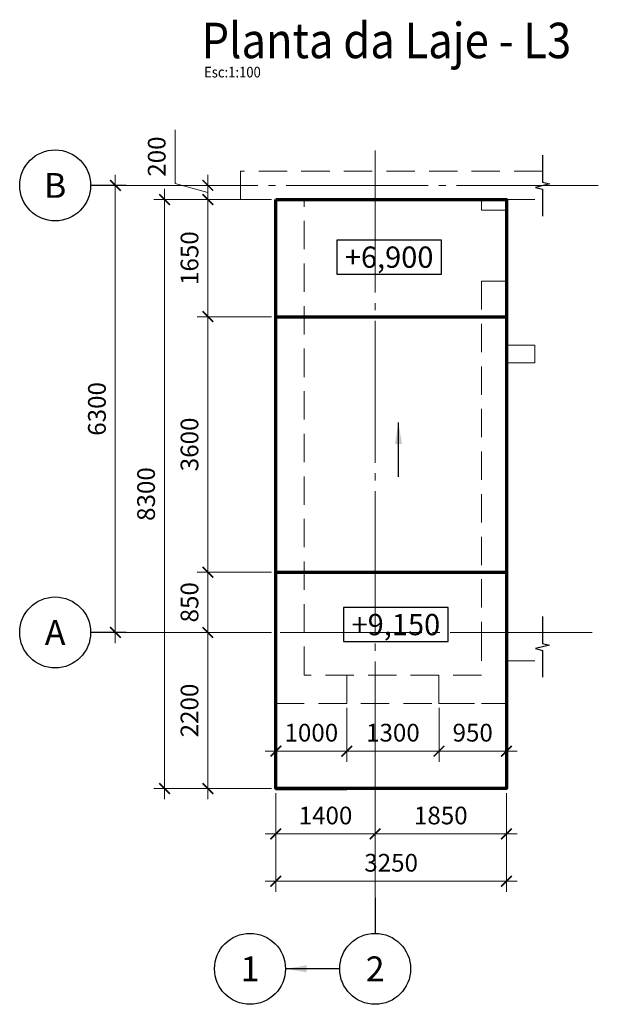
# Model space of a CAD drawing. Units: millimetres. Extents: x 308454 to 501651, y 8198 to 502824.
# Drawn here: x 407840 to 415997, y 424884 to 438759 of the extents above; entities that cross this region are included whole.
import ezdxf
from ezdxf.enums import TextEntityAlignment as Align

# ---------------------------------------------------------------- set-up
doc = ezdxf.new("R2010")
doc.units = ezdxf.units.MM
doc.linetypes.add('GOST2.303 5', pattern=[24, 20, -1.5, 1, -1.5])
doc.linetypes.add('HIDDEN', pattern=[6, 4, -2])
doc.layers.get('Defpoints').update_dxf_attribs({"color": 130})
for name, color, linetype, lineweight in [('Text', 7, 'Continuous', 15), ('ос', 159, 'Continuous', 15), ('пунктир 20', 6, 'HIDDEN', 20), ('размери', 64, 'Continuous', 15), ('толстая 60', 23, 'Continuous', 70), ('тонкий', 160, 'Continuous', 25)]:
    doc.layers.add(name, color=color, linetype=linetype, lineweight=lineweight)
doc.styles.add('Arial Cyr', font='ARIAL.TTF', dxfattribs={"width": 0.9})
doc.styles.add('СПДС', font='ARIAL.TTF')
doc.dimstyles.new('СПДС', dxfattribs={"dimtxt": 2.5, "dimasz": 1.5, "dimexe": 1.5, "dimexo": 0.625, "dimgap": 1, "dimtad": 1, "dimdec": 0, "dimtxsty": 'СПДС', "dimblk": 'ARCHTICK', "dimcen": 2.5, "dimdle": 1.5, "dimclrd": 256, "dimclre": 256, "dimclrt": 256, "dimadec": 0, "dimazin": 0, "dimtfac": 1, "dimtdec": 0, "dimtmove": 1, "dimatfit": 0, "dimfxl": 0, "dimlwd": -1, "dimlwe": -1, "dimarcsym": 0})

# ---------------------------------------------------------------- blocks, each defined once
blk = doc.blocks.new('_ArchTick')
at = {"color": 0, "linetype": 'ByBlock', "const_width": 0.15}
blk.add_lwpolyline([(-0.5, -0.5), (0.5, 0.5)], dxfattribs=at)
blk = doc.blocks.new('*D291')
at = {"layer": 'Defpoints', "color": 0, "ltscale": 100}
for p in [(409188, 436424), (409205, 436424), (409205, 430124)]:
    blk.add_point(p, dxfattribs=at)
at = {"layer": 'размери', "ltscale": 100}
for p, q in [((409188, 429974), (409188, 436574)), ((409143, 436424), (409038, 436424)), ((409143, 430124), (409038, 430124))]:
    blk.add_line(p, q, dxfattribs=at)
at = {"layer": 'размери', "ltscale": 100, "xscale": 150, "yscale": 150, "zscale": 150}
for p, rotation in [((409188, 436424), 90), ((409188, 430124), 270)]:
    blk.add_blockref('_ArchTick', p, dxfattribs=dict(at, rotation=rotation))
at = {"layer": 'размери', "ltscale": 100, "insert": (408961, 433274), "char_height": 250, "attachment_point": 5, "rotation": 90, "style": 'СПДС'}
blk.add_mtext('6300', dxfattribs=at)
blk = doc.blocks.new('*D287')
at = {"layer": 'Defpoints', "color": 0, "ltscale": 100}
for p in [(411451, 427924), (412851, 427954), (412851, 427285)]:
    blk.add_point(p, dxfattribs=at)
at = {"layer": 'размери', "ltscale": 100}
for p, q in [((411451, 427861), (411451, 427135)), ((412851, 427891), (412851, 427135)), ((411301, 427285), (413001, 427285))]:
    blk.add_line(p, q, dxfattribs=at)
at = {"layer": 'размери', "ltscale": 100, "xscale": 150, "yscale": 150, "zscale": 150, "rotation": 180}
blk.add_blockref('_ArchTick', (411451, 427285), dxfattribs=at)
at = {"layer": 'размери', "ltscale": 100, "xscale": 150, "yscale": 150, "zscale": 150}
blk.add_blockref('_ArchTick', (412851, 427285), dxfattribs=at)
at = {"layer": 'размери', "ltscale": 100, "insert": (412151, 427512), "char_height": 250, "attachment_point": 5, "style": 'СПДС'}
blk.add_mtext('1400', dxfattribs=at)
blk = doc.blocks.new('*D288')
at = {"layer": 'Defpoints', "color": 0, "ltscale": 100}
for p in [(412851, 427954), (414701, 427861), (414701, 427285)]:
    blk.add_point(p, dxfattribs=at)
at = {"layer": 'размери', "ltscale": 100}
for p, q in [((412851, 427891), (412851, 427135)), ((414701, 427799), (414701, 427135)), ((412701, 427285), (414851, 427285))]:
    blk.add_line(p, q, dxfattribs=at)
at = {"layer": 'размери', "ltscale": 100, "xscale": 150, "yscale": 150, "zscale": 150, "rotation": 180}
blk.add_blockref('_ArchTick', (412851, 427285), dxfattribs=at)
at = {"layer": 'размери', "ltscale": 100, "xscale": 150, "yscale": 150, "zscale": 150}
blk.add_blockref('_ArchTick', (414701, 427285), dxfattribs=at)
at = {"layer": 'размери', "ltscale": 100, "insert": (413776, 427512), "char_height": 250, "attachment_point": 5, "style": 'СПДС'}
blk.add_mtext('1850', dxfattribs=at)
blk = doc.blocks.new('*D289')
at = {"layer": 'Defpoints', "color": 0, "ltscale": 100}
for p in [(410493, 430124), (410725, 430124), (411451, 427924)]:
    blk.add_point(p, dxfattribs=at)
at = {"layer": 'размери', "ltscale": 100}
for p, q in [((410493, 427774), (410493, 430274)), ((410662, 430124), (410343, 430124)), ((411388, 427924), (410343, 427924))]:
    blk.add_line(p, q, dxfattribs=at)
at = {"layer": 'размери', "ltscale": 100, "xscale": 150, "yscale": 150, "zscale": 150}
for p, rotation in [((410493, 430124), 90), ((410493, 427924), 270)]:
    blk.add_blockref('_ArchTick', p, dxfattribs=dict(at, rotation=rotation))
at = {"layer": 'размери', "ltscale": 100, "insert": (410266, 429024), "char_height": 250, "attachment_point": 5, "rotation": 90, "style": 'СПДС'}
blk.add_mtext('2200', dxfattribs=at)
blk = doc.blocks.new('*D290')
at = {"layer": 'Defpoints', "color": 0, "ltscale": 100}
for p in [(411451, 430974), (410493, 430124), (411451, 430124)]:
    blk.add_point(p, dxfattribs=at)
at = {"layer": 'размери', "ltscale": 100}
for p, q in [((410493, 431124), (410493, 429974)), ((411388, 430974), (410343, 430974)), ((411388, 430124), (410343, 430124))]:
    blk.add_line(p, q, dxfattribs=at)
at = {"layer": 'размери', "ltscale": 100, "xscale": 150, "yscale": 150, "zscale": 150}
for p, rotation in [((410493, 430974), 90), ((410493, 430124), 270)]:
    blk.add_blockref('_ArchTick', p, dxfattribs=dict(at, rotation=rotation))
at = {"layer": 'размери', "ltscale": 100, "insert": (410266, 430549), "char_height": 250, "attachment_point": 5, "rotation": 90, "style": 'СПДС'}
blk.add_mtext('850', dxfattribs=at)
blk = doc.blocks.new('*D296')
at = {"layer": 'Defpoints', "color": 0, "ltscale": 100}
for p in [(410493, 434574), (411451, 434574), (411451, 430974)]:
    blk.add_point(p, dxfattribs=at)
at = {"layer": 'размери', "ltscale": 100}
for p, q in [((410493, 430824), (410493, 434724)), ((411388, 434574), (410343, 434574)), ((411388, 430974), (410343, 430974))]:
    blk.add_line(p, q, dxfattribs=at)
at = {"layer": 'размери', "ltscale": 100, "xscale": 150, "yscale": 150, "zscale": 150}
for p, rotation in [((410493, 434574), 90), ((410493, 430974), 270)]:
    blk.add_blockref('_ArchTick', p, dxfattribs=dict(at, rotation=rotation))
at = {"layer": 'размери', "ltscale": 100, "insert": (410266, 432774), "char_height": 250, "attachment_point": 5, "rotation": 90, "style": 'СПДС'}
blk.add_mtext('3600', dxfattribs=at)
blk = doc.blocks.new('*D297')
at = {"layer": 'Defpoints', "color": 0, "ltscale": 100}
for p in [(410493, 436224), (411451, 436224), (411451, 434574)]:
    blk.add_point(p, dxfattribs=at)
at = {"layer": 'размери', "ltscale": 100}
for p, q in [((410493, 434424), (410493, 436374)), ((411388, 436224), (410343, 436224)), ((411388, 434574), (410343, 434574))]:
    blk.add_line(p, q, dxfattribs=at)
at = {"layer": 'размери', "ltscale": 100, "xscale": 150, "yscale": 150, "zscale": 150}
for p, rotation in [((410493, 436224), 90), ((410493, 434574), 270)]:
    blk.add_blockref('_ArchTick', p, dxfattribs=dict(at, rotation=rotation))
at = {"layer": 'размери', "ltscale": 100, "insert": (410266, 435399), "char_height": 250, "attachment_point": 5, "rotation": 90, "style": 'СПДС'}
blk.add_mtext('1650', dxfattribs=at)
blk = doc.blocks.new('*D298')
at = {"layer": 'Defpoints', "color": 0, "ltscale": 100}
for p in [(410493, 436424), (410951, 436424), (411451, 436224)]:
    blk.add_point(p, dxfattribs=at)
at = {"layer": 'размери', "ltscale": 100}
for p, q in [((410032, 436452), (410032, 437208)), ((410493, 436424), (410493, 436574)), ((410493, 436324), (410032, 436452)), ((410888, 436424), (410343, 436424)), ((410493, 436224), (410493, 436424)), ((410493, 436224), (410493, 436424)), ((411388, 436224), (410343, 436224)), ((410493, 436224), (410493, 436074))]:
    blk.add_line(p, q, dxfattribs=at)
at = {"layer": 'размери', "ltscale": 100, "xscale": 150, "yscale": 150, "zscale": 150}
for p, rotation in [((410493, 436424), 270), ((410493, 436224), 90)]:
    blk.add_blockref('_ArchTick', p, dxfattribs=dict(at, rotation=rotation))
at = {"layer": 'размери', "ltscale": 100, "insert": (409804, 436830), "char_height": 250, "attachment_point": 5, "rotation": 90, "style": 'СПДС'}
blk.add_mtext('200', dxfattribs=at)
blk = doc.blocks.new('*D299')
at = {"layer": 'Defpoints', "color": 0, "ltscale": 100}
for p in [(411451, 427924), (414701, 427924), (414701, 426618)]:
    blk.add_point(p, dxfattribs=at)
at = {"layer": 'размери', "ltscale": 100}
for p, q in [((411451, 427861), (411451, 426468)), ((414701, 427861), (414701, 426468)), ((411301, 426618), (414851, 426618))]:
    blk.add_line(p, q, dxfattribs=at)
at = {"layer": 'размери', "ltscale": 100, "xscale": 150, "yscale": 150, "zscale": 150, "rotation": 180}
blk.add_blockref('_ArchTick', (411451, 426618), dxfattribs=at)
at = {"layer": 'размери', "ltscale": 100, "xscale": 150, "yscale": 150, "zscale": 150}
blk.add_blockref('_ArchTick', (414701, 426618), dxfattribs=at)
at = {"layer": 'размери', "ltscale": 100, "insert": (413076, 426846), "char_height": 250, "attachment_point": 5, "style": 'СПДС'}
blk.add_mtext('3250', dxfattribs=at)
blk = doc.blocks.new('*D300')
at = {"layer": 'Defpoints', "color": 0, "ltscale": 100}
for p in [(411451, 436224), (409882, 427924), (411451, 427924)]:
    blk.add_point(p, dxfattribs=at)
at = {"layer": 'размери', "ltscale": 100}
for p, q in [((409882, 436374), (409882, 427774)), ((411388, 436224), (409732, 436224)), ((411388, 427924), (409732, 427924))]:
    blk.add_line(p, q, dxfattribs=at)
at = {"layer": 'размери', "ltscale": 100, "xscale": 150, "yscale": 150, "zscale": 150}
for p, rotation in [((409882, 436224), 90), ((409882, 427924), 270)]:
    blk.add_blockref('_ArchTick', p, dxfattribs=dict(at, rotation=rotation))
at = {"layer": 'размери', "ltscale": 100, "insert": (409654, 432074), "char_height": 250, "attachment_point": 5, "rotation": 90, "style": 'СПДС'}
blk.add_mtext('8300', dxfattribs=at)
blk = doc.blocks.new('*D361')
at = {"layer": 'Defpoints', "color": 0, "ltscale": 100}
for p in [(411451, 429124), (412451, 429124), (412451, 428451)]:
    blk.add_point(p, dxfattribs=at)
at = {"layer": 'размери', "ltscale": 100}
for p, q in [((411451, 429061), (411451, 428301)), ((412451, 429061), (412451, 428301)), ((411301, 428451), (412601, 428451))]:
    blk.add_line(p, q, dxfattribs=at)
at = {"layer": 'размери', "ltscale": 100, "xscale": 150, "yscale": 150, "zscale": 150, "rotation": 180}
blk.add_blockref('_ArchTick', (411451, 428451), dxfattribs=at)
at = {"layer": 'размери', "ltscale": 100, "xscale": 150, "yscale": 150, "zscale": 150}
blk.add_blockref('_ArchTick', (412451, 428451), dxfattribs=at)
at = {"layer": 'размери', "ltscale": 100, "insert": (411951, 428679), "char_height": 250, "attachment_point": 5, "style": 'СПДС'}
blk.add_mtext('1000', dxfattribs=at)
blk = doc.blocks.new('*D362')
at = {"layer": 'Defpoints', "color": 0, "ltscale": 100}
for p in [(412451, 429124), (413751, 429124), (413751, 428451)]:
    blk.add_point(p, dxfattribs=at)
at = {"layer": 'размери', "ltscale": 100}
for p, q in [((412451, 429061), (412451, 428301)), ((413751, 429061), (413751, 428301)), ((412301, 428451), (413901, 428451))]:
    blk.add_line(p, q, dxfattribs=at)
at = {"layer": 'размери', "ltscale": 100, "xscale": 150, "yscale": 150, "zscale": 150, "rotation": 180}
blk.add_blockref('_ArchTick', (412451, 428451), dxfattribs=at)
at = {"layer": 'размери', "ltscale": 100, "xscale": 150, "yscale": 150, "zscale": 150}
blk.add_blockref('_ArchTick', (413751, 428451), dxfattribs=at)
at = {"layer": 'размери', "ltscale": 100, "insert": (413101, 428679), "char_height": 250, "attachment_point": 5, "style": 'СПДС'}
blk.add_mtext('1300', dxfattribs=at)
blk = doc.blocks.new('*D363')
at = {"layer": 'Defpoints', "color": 0, "ltscale": 100}
for p in [(413751, 429124), (414701, 429124), (414701, 428451)]:
    blk.add_point(p, dxfattribs=at)
at = {"layer": 'размери', "ltscale": 100}
for p, q in [((413751, 429061), (413751, 428301)), ((414701, 429061), (414701, 428301)), ((413601, 428451), (414851, 428451))]:
    blk.add_line(p, q, dxfattribs=at)
at = {"layer": 'размери', "ltscale": 100, "xscale": 150, "yscale": 150, "zscale": 150, "rotation": 180}
blk.add_blockref('_ArchTick', (413751, 428451), dxfattribs=at)
at = {"layer": 'размери', "ltscale": 100, "xscale": 150, "yscale": 150, "zscale": 150}
blk.add_blockref('_ArchTick', (414701, 428451), dxfattribs=at)
at = {"layer": 'размери', "ltscale": 100, "insert": (414226, 428679), "char_height": 250, "attachment_point": 5, "style": 'СПДС'}
blk.add_mtext('950', dxfattribs=at)

msp = doc.modelspace()

# ---------------------------------------------------------------- linework, layer by layer
at = {"layer": 'Text', "linetype": 'Continuous', "lineweight": 25, "ltscale": 100}
for points in [[(412310.9, 435172.9), (413784.4, 435172.9), (413784.4, 435652.9), (412310.9, 435652.9), (412310.9, 435172.9)], [(412405.8, 429995.1), (413879.4, 429995.1), (413879.4, 430475.1), (412405.8, 430475.1), (412405.8, 429995.1)]]:
    msp.add_lwpolyline(points, close=True, dxfattribs=at)
at = {"layer": 'ос', "linetype": 'Continuous', "lineweight": 25, "ltscale": 100}
for p, q in [((409339.8, 436423.7), (408839.8, 436423.7)), ((409339.8, 430123.7), (408839.8, 430123.7)), ((412850.6, 426383.6), (412850.6, 425883.6))]:
    msp.add_line(p, q, dxfattribs=at)
at = {"layer": 'ос', "linetype": 'GOST2.303 5', "ltscale": 100}
for points in [[(412850.6, 436916.3), (412850.6, 426383.6)], [(415996.6, 436423.7), (409339.8, 436423.7)], [(415910.4, 430123.7), (409339.8, 430123.7)]]:
    msp.add_lwpolyline(points, dxfattribs=at)
at = {"layer": 'ос', "linetype": 'Continuous', "lineweight": 25, "ltscale": 100}
for points in [[(413179.6, 432317.7), (413179.6, 433081.9)], [(412350.6, 425383.6), (411586.4, 425383.6)]]:
    msp.add_lwpolyline(points, dxfattribs=at)
for centre in [(408339.8, 436423.7), (408339.8, 430123.7), (411086.4, 425383.6), (412850.6, 425383.6)]:
    msp.add_circle(centre, 500, dxfattribs=at)
for points in [[(413179.6, 433081.9), (413229.8, 432781.4), (413129.3, 432781.4)], [(411586.4, 425383.6), (411886.9, 425333.3), (411886.9, 425433.9)]]:
    msp.add_solid(points, dxfattribs=at)
at = {"layer": 'пунктир 20', "ltscale": 100}
for p, q in [((412450.6, 429123.7), (412450.6, 429523.7)), ((413750.6, 429123.7), (413750.6, 429523.7)), ((411450.6, 429123.7), (412450.6, 429123.7)), ((413750.6, 429123.7), (414700.6, 429123.7))]:
    msp.add_line(p, q, dxfattribs=at)
for points in [[(415210.1, 436623.7), (410950.6, 436623.7), (410950.6, 436223.7), (411450.6, 436223.7), (411450.6, 429723.7), (411450.6, 429123.7), (414700.6, 429123.7), (414700.6, 429723.7), (415210.1, 429723.7)], [(415210.1, 430123.7), (414700.6, 430123.7), (414700.6, 433923.7), (415100.6, 433923.7), (415100.6, 434173.7), (414700.6, 434173.7), (414700.6, 435073.7), (414350.6, 435073.7), (414350.6, 430123.7), (414350.6, 429523.7), (411850.6, 429523.7), (411850.6, 430123.7), (411850.6, 436223.7), (414350.6, 436223.7), (414350.6, 436073.7), (414700.6, 436073.7), (414700.6, 436223.7), (415210.1, 436223.7)]]:
    msp.add_lwpolyline(points, dxfattribs=at)
at = {"layer": 'толстая 60', "ltscale": 100}
for p, q in [((411450.6, 434573.7), (414700.6, 434573.7)), ((411450.6, 430973.7), (414700.6, 430973.7))]:
    msp.add_line(p, q, dxfattribs=at)
at = {"layer": 'толстая 60'}
msp.add_line((411450.6, 427923.7), (412450.6, 427923.7), dxfattribs=at)
at = {"layer": 'толстая 60', "ltscale": 100}
msp.add_lwpolyline([(411450.6, 436223.7), (414700.6, 436223.7), (414700.6, 427923.7), (411450.6, 427923.7)], close=True, dxfattribs=at)
at = {"layer": 'тонкий', "linetype": 'Continuous', "ltscale": 20}
for points in [[(415210.1, 436849), (415210.1, 436470.5), (415310.1, 436445.5), (415110.1, 436395.5), (415210.1, 436370.5), (415210.1, 435992)], [(415210.1, 430349), (415210.1, 429970.5), (415310.1, 429945.5), (415110.1, 429895.5), (415210.1, 429870.5), (415210.1, 429492)]]:
    msp.add_lwpolyline(points, dxfattribs=at)

# ---------------------------------------------------------------- texts
at = {"layer": 'Text', "lineweight": 25, "ltscale": 100, "style": 'Arial Cyr', "width": 0.9}
msp.add_text('Planta da Laje - L3', height=500, dxfattribs=at).set_placement((410403.3, 438716.1), align=Align.TOP_LEFT)
at = {"layer": 'Text', "lineweight": 25, "ltscale": 50, "style": 'Arial Cyr', "width": 0.9}
msp.add_text('Esc:1:100', height=150, dxfattribs=at).set_placement((410439.1, 437945))
at = {"layer": 'Text', "linetype": 'Continuous', "lineweight": 25, "ltscale": 100, "style": 'СПДС'}
for s, p in [('+6,900', (413047.6, 435412.9)), ('+9,150', (413142.6, 430235.1))]:
    msp.add_text(s, height=300, dxfattribs=at).set_placement(p, align=Align.MIDDLE_CENTER)
at = {"layer": 'ос', "linetype": 'Continuous', "lineweight": 25, "ltscale": 100, "style": 'СПДС'}
for s, p in [('B', (408339.8, 436423.7)), ('А', (408339.8, 430123.7)), ('2', (412850.6, 425383.6)), ('1', (411086.4, 425383.6))]:
    msp.add_text(s, height=350, dxfattribs=at).set_placement(p, align=Align.MIDDLE_CENTER)

# ---------------------------------------------------------------- dimensions: what is measured, and where the dimension line sits
at = {"layer": 'размери', "ltscale": 100}
dim = msp.add_linear_dim(base=(410493.3, 436423.7), p1=(411450.6, 436223.7), p2=(410950.6, 436423.7), angle=90, dimstyle='СПДС', override={"dimscale": 100}, dxfattribs=at)
dim.commit()
dim.dimension.update_dxf_attribs({"geometry": '*D298', "text_midpoint": (410031.9, 436552), "dimtype": 160})
for base, p1, p2, picture, middle in [((409188.3, 436423.7), (409205.2, 430123.7), (409205.2, 436423.7), '*D291', (408960.6, 433273.7)), ((409882, 427923.7), (411450.6, 436223.7), (411450.6, 427923.7), '*D300', (409654.2, 432073.7)), ((410493.3, 436223.7), (411450.6, 434573.7), (411450.6, 436223.7), '*D297', (410265.7, 435398.7)), ((410493.3, 434573.7), (411450.6, 430973.7), (411450.6, 434573.7), '*D296', (410265.6, 432773.7)), ((410493.3, 430123.7), (411450.6, 430973.7), (411450.6, 430123.7), '*D290', (410265.7, 430548.7)), ((410493.3, 430123.7), (411450.6, 427923.7), (410724.6, 430123.7), '*D289', (410265.7, 429023.7))]:
    dim = msp.add_linear_dim(base=base, p1=p1, p2=p2, angle=90, dimstyle='СПДС', override={"dimscale": 100}, dxfattribs=at)
    dim.commit()
    dim.dimension.update_dxf_attribs({"geometry": picture, "text_midpoint": middle})
for base, p1, p2, picture, middle in [((412450.6, 428451.3), (411450.6, 429123.7), (412450.6, 429123.7), '*D361', (411950.6, 428679)), ((413750.6, 428451.3), (412450.6, 429123.7), (413750.6, 429123.7), '*D362', (413100.6, 428679)), ((414700.6, 428451.3), (413750.6, 429123.7), (414700.6, 429123.7), '*D363', (414225.6, 428679)), ((412850.6, 427284.6), (411450.6, 427923.7), (412850.6, 427953.6), '*D287', (412150.6, 427512.2)), ((414700.6, 426618.2), (411450.6, 427923.7), (414700.6, 427923.7), '*D299', (413075.6, 426845.9)), ((414700.6, 427284.6), (412850.6, 427953.6), (414700.6, 427861.2), '*D288', (413775.6, 427512.2))]:
    dim = msp.add_linear_dim(base=base, p1=p1, p2=p2, dimstyle='СПДС', override={"dimscale": 100}, dxfattribs=at)
    dim.commit()
    dim.dimension.update_dxf_attribs({"geometry": picture, "text_midpoint": middle})

doc.saveas('drawing.dxf')
